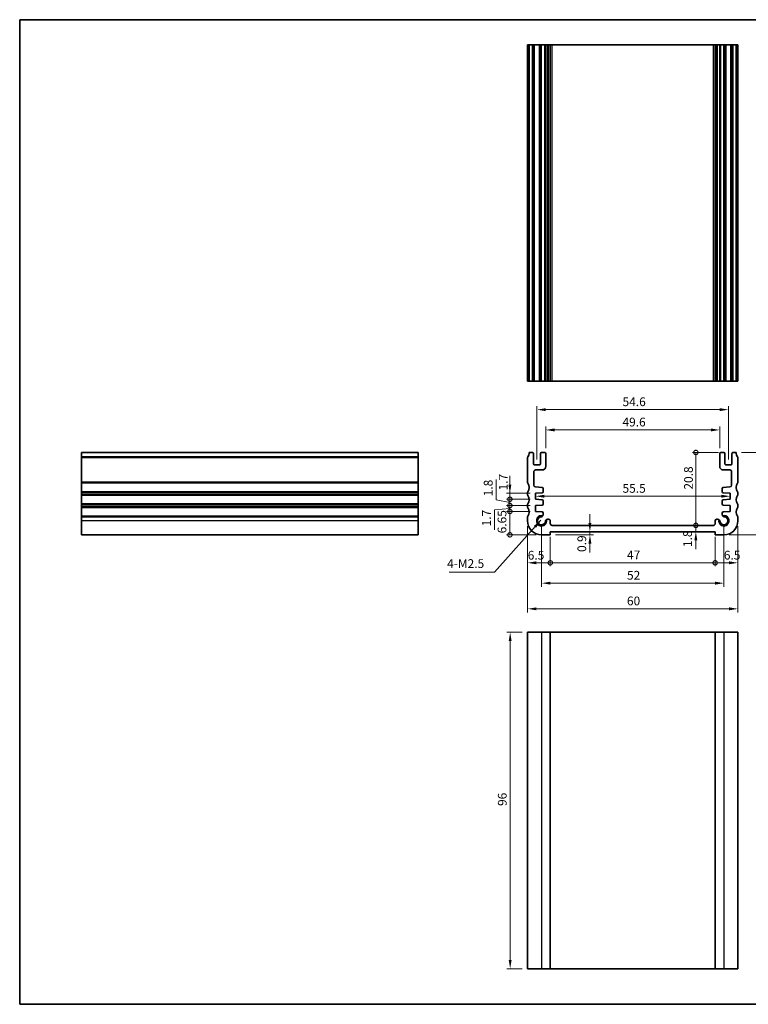
# Model space of a CAD drawing. Units: millimetres. Extents: x 0 to 2190, y 0 to 422.
# Drawn here: x 1398 to 1606, y 0 to 281 of the extents above; entities that cross this region are included whole.
import ezdxf

# ---------------------------------------------------------------- set-up
doc = ezdxf.new("R2010")
doc.units = ezdxf.units.MM
doc.layers.get('Defpoints').update_dxf_attribs({"lineweight": 25})
for name, color, linetype, lineweight in [('Border (ISO)', 7, 'Continuous', 35), ('Dimension (ISO)', 7, 'Continuous', 18), ('Symbol (ISO)', 7, 'Continuous', 18), ('Visible (ISO)', 7, 'Continuous', 35), ('Visible Narrow (ISO)', 7, 'Continuous', 25)]:
    doc.layers.add(name, color=color, linetype=linetype, lineweight=lineweight)
doc.styles.add('Note Text (TK)', font='MS PGothic.ttf')
doc.dimstyles.new('Default - Method 1b (TK)', dxfattribs={"dimtxt": 2.5, "dimasz": 2.5, "dimexe": 1, "dimexo": 1.499999999999999, "dimgap": 1, "dimtad": 1, "dimtoh": 1, "dimrnd": 1e-08, "dimdsep": 46, "dimtxsty": 'Note Text (TK)', "dimcen": 0.09, "dimdle": 5, "dimclrd": 100, "dimclre": 100, "dimclrt": 7, "dimadec": 1, "dimazin": 1, "dimtfac": 1, "dimtmove": 0, "dimatfit": 3, "dimfxl": 1, "dimtolj": 1, "dimlwd": -1, "dimlwe": -1, "dimarcsym": 0})
doc.dimstyles.new('Default - Method 1b (TK)$7', dxfattribs={"dimtxt": 2.5, "dimasz": 2.5, "dimexe": 1, "dimexo": 1.499999999999999, "dimgap": 1, "dimtad": 1, "dimtoh": 1, "dimrnd": 1e-08, "dimdsep": 46, "dimtxsty": 'Note Text (TK)', "dimcen": 0.09, "dimdle": 5, "dimclrd": 100, "dimclre": 100, "dimclrt": 7, "dimadec": 1, "dimazin": 1, "dimtfac": 1, "dimtmove": 0, "dimatfit": 3, "dimfxl": 1, "dimtolj": 1, "dimlwd": -1, "dimlwe": -1, "dimarcsym": 0})

# ---------------------------------------------------------------- blocks, each defined once
blk = doc.blocks.new('図面枠 tk図枠')
at = {"layer": 'Border (ISO)'}
for p, q in [((14.49999999999999, 289), (405.4999999999999, 289)), ((14.49999999999999, 289), (14.50000000000001, 8.000000000000007)), ((14.50000000000001, 8.000000000000007), (405.4999999999999, 8.000000000000007))]:
    blk.add_line(p, q, dxfattribs=at)
blk = doc.blocks.new('*D63')
at = {"layer": 'Defpoints', "color": 0}
for p in [(1598.109494022316, 163.9147854116133), (1548.509494266529, 157.1869273079654), (1598.109494022316, 157.1869273079655)]:
    blk.add_point(p, dxfattribs=at)
at = {"layer": 'Dimension (ISO)', "color": 100}
for p, q in [((1548.509494266529, 158.6869273079654), (1548.509494266529, 164.9147854116133)), ((1551.009494266529, 163.9147854116133), (1595.609494022316, 163.9147854116133)), ((1598.109494022316, 158.6869273079655), (1598.109494022316, 164.9147854116133))]:
    blk.add_line(p, q, dxfattribs=at)
for points in [[(1551.009494266529, 164.3314520782799), (1551.009494266529, 163.4981187449466), (1548.509494266529, 163.9147854116133)], [(1595.609494022316, 164.3314520782799), (1595.609494022316, 163.4981187449466), (1598.109494022316, 163.9147854116133)]]:
    blk.add_solid(points, dxfattribs=at)
at = {"layer": 'Dimension (ISO)', "color": 7, "insert": (1570.376255397309, 166.1647854116133), "char_height": 2.5, "attachment_point": 4, "style": 'Note Text (TK)'}
blk.add_mtext('\\A1;49.6', dxfattribs=at)
blk = doc.blocks.new('*D64')
at = {"layer": 'Defpoints', "color": 0}
for p in [(1600.609494022216, 169.7106680671488), (1546.009494266629, 153.9369273042414), (1600.609494022216, 153.9369273042414)]:
    blk.add_point(p, dxfattribs=at)
at = {"layer": 'Dimension (ISO)', "color": 100}
for p, q in [((1546.009494266629, 155.4369273042414), (1546.009494266629, 170.7106680671488)), ((1548.509494266629, 169.7106680671488), (1598.109494022216, 169.7106680671488)), ((1600.609494022216, 155.4369273042414), (1600.609494022216, 170.7106680671488))]:
    blk.add_line(p, q, dxfattribs=at)
for points in [[(1548.509494266629, 170.1273347338154), (1548.509494266629, 169.2940014004821), (1546.009494266629, 169.7106680671488)], [(1598.109494022216, 170.1273347338154), (1598.109494022216, 169.2940014004821), (1600.609494022216, 169.7106680671488)]]:
    blk.add_solid(points, dxfattribs=at)
at = {"layer": 'Dimension (ISO)', "color": 7, "insert": (1570.404664598968, 171.9606680671488), "char_height": 2.5, "attachment_point": 4, "style": 'Note Text (TK)'}
blk.add_mtext('\\A1;54.6', dxfattribs=at)
blk = doc.blocks.new('_DotSmall')
at = {"color": 0, "linetype": 'ByBlock', "const_width": 0.5}
blk.add_lwpolyline([(-0.0625, 0, 1), (0.0625, 0, 1)], format="xyb", close=True, dxfattribs=at)
blk = doc.blocks.new('*D65')
at = {"layer": 'Defpoints', "color": 0}
for p in [(1538.283958899626, 140.6369243757881), (1545.559493603835, 140.6369243757881), (1547.309494143124, 133.9869273046712)]:
    blk.add_point(p, dxfattribs=at)
at = {"layer": 'Dimension (ISO)', "color": 100}
for p, q in [((1544.059493603835, 140.6369243757881), (1537.283958899626, 140.6369243757881)), ((1538.283958899626, 133.9869273046712), (1538.283958899626, 140.6369243757881)), ((1545.809494143123, 133.9869273046712), (1537.283958899626, 133.9869273046712))]:
    blk.add_line(p, q, dxfattribs=at)
at = {"layer": 'Dimension (ISO)', "color": 100, "xscale": 2.5, "yscale": 2.5, "zscale": 2.5}
for p, rotation in [((1538.283958899626, 140.6369243757881), 90), ((1538.283958899626, 133.9869273046712), 270)]:
    blk.add_blockref('_DotSmall', p, dxfattribs=dict(at, rotation=rotation))
at = {"layer": 'Dimension (ISO)', "color": 7, "insert": (1536.033958899625, 134.4070962947751), "char_height": 2.5, "attachment_point": 4, "rotation": 90, "style": 'Note Text (TK)'}
blk.add_mtext('\\A1;6.65', dxfattribs=at)
blk = doc.blocks.new('*D66')
at = {"layer": 'Defpoints', "color": 0}
for p in [(1538.283958899626, 145.8369243757648), (1545.559493080205, 145.8369243757648), (1545.559493251498, 144.1369243757881)]:
    blk.add_point(p, dxfattribs=at)
at = {"layer": 'Dimension (ISO)', "color": 100}
for p, q in [((1538.283958899626, 148.3369243757648), (1538.283958899626, 150.8369243757648)), ((1544.059493080206, 145.8369243757648), (1537.283958899626, 145.8369243757648)), ((1544.059493251498, 144.1369243757881), (1537.283958899626, 144.1369243757881)), ((1538.283958899626, 144.1369243757881), (1538.283958899626, 145.8369243757648)), ((1538.283958899626, 144.1369243757881), (1538.283958899626, 141.6369243757881))]:
    blk.add_line(p, q, dxfattribs=at)
blk.add_solid([(1537.867292232959, 148.3369243757648), (1538.700625566292, 148.3369243757648), (1538.283958899626, 145.8369243757648)], dxfattribs=at)
at = {"layer": 'Dimension (ISO)', "color": 100, "xscale": 2.5, "yscale": 2.5, "zscale": 2.5, "rotation": 90}
blk.add_blockref('_DotSmall', (1538.283958899626, 144.1369243757881), dxfattribs=at)
at = {"layer": 'Dimension (ISO)', "color": 7, "insert": (1536.39560971725, 146.6518386016857), "char_height": 2.5, "attachment_point": 4, "rotation": 90, "style": 'Note Text (TK)'}
blk.add_mtext('\\A1;1.7', dxfattribs=at)
blk = doc.blocks.new('*D67')
at = {"layer": 'Defpoints', "color": 0}
for p in [(1538.283958899626, 144.1369243757881), (1545.559493251498, 144.1369243757881), (1545.559493432542, 142.3369243757879)]:
    blk.add_point(p, dxfattribs=at)
at = {"layer": 'Dimension (ISO)', "color": 100}
for p, q in [((1534.344585233226, 143.974645715525), (1534.344585233226, 149.7956684427978)), ((1538.283958899626, 144.1369243757881), (1538.283958899626, 146.6369243757881)), ((1538.283958899626, 143.236924375788), (1534.344585233226, 143.974645715525)), ((1544.059493251498, 144.1369243757881), (1537.283958899626, 144.1369243757881)), ((1538.283958899626, 142.3369243757879), (1538.283958899626, 144.1369243757881)), ((1538.283958899626, 142.3369243757879), (1538.283958899626, 144.1369243757881)), ((1544.059493432542, 142.3369243757879), (1537.283958899626, 142.3369243757879)), ((1538.283958899626, 142.3369243757879), (1538.283958899626, 139.8369243757879))]:
    blk.add_line(p, q, dxfattribs=at)
at = {"layer": 'Dimension (ISO)', "color": 100, "xscale": 2.5, "yscale": 2.5, "zscale": 2.5}
for p, rotation in [((1538.283958899626, 144.1369243757881), 270), ((1538.283958899626, 142.3369243757879), 90)]:
    blk.add_blockref('_DotSmall', p, dxfattribs=dict(at, rotation=rotation))
at = {"layer": 'Dimension (ISO)', "color": 7, "insert": (1532.094585233226, 144.9746457155246), "char_height": 2.5, "attachment_point": 4, "rotation": 90, "style": 'Note Text (TK)'}
blk.add_mtext('\\A1;1.8', dxfattribs=at)
blk = doc.blocks.new('*D68')
at = {"layer": 'Defpoints', "color": 0}
for p in [(1538.283958899626, 142.3369243757879), (1545.559493432542, 142.3369243757879), (1545.559493603835, 140.6369243757881)]:
    blk.add_point(p, dxfattribs=at)
at = {"layer": 'Dimension (ISO)', "color": 100}
for p, q in [((1538.283958899626, 142.3369243757879), (1538.283958899626, 144.8369243757879)), ((1538.283958899626, 141.486924375788), (1533.864318139375, 141.1564350719782)), ((1533.864318139375, 141.1564350719782), (1533.864318139375, 135.3922305265236)), ((1544.059493432542, 142.3369243757879), (1537.283958899626, 142.3369243757879)), ((1544.059493603835, 140.6369243757881), (1537.283958899626, 140.6369243757881)), ((1538.283958899626, 140.6369243757881), (1538.283958899626, 142.3369243757879)), ((1538.283958899626, 140.6369243757881), (1538.283958899626, 142.3369243757879)), ((1538.283958899626, 140.6369243757881), (1538.283958899626, 138.1369243757881))]:
    blk.add_line(p, q, dxfattribs=at)
at = {"layer": 'Dimension (ISO)', "color": 100, "xscale": 2.5, "yscale": 2.5, "zscale": 2.5}
for p, rotation in [((1538.283958899626, 142.3369243757879), 270), ((1538.283958899626, 140.6369243757881), 90)]:
    blk.add_blockref('_DotSmall', p, dxfattribs=dict(at, rotation=rotation))
at = {"layer": 'Dimension (ISO)', "color": 7, "insert": (1531.614318139375, 136.3922305265232), "char_height": 2.5, "attachment_point": 4, "rotation": 90, "style": 'Note Text (TK)'}
blk.add_mtext('\\A1;1.7', dxfattribs=at)
blk = doc.blocks.new('*D69')
at = {"layer": 'Defpoints', "color": 0}
for p in [(1545.55949316585, 144.9869243757764), (1601.059495123757, 144.9945001717113), (1601.059495123757, 144.994497375615)]:
    blk.add_point(p, dxfattribs=at)
at = {"layer": 'Dimension (ISO)', "color": 100}
blk.add_line((1548.05949316585, 144.9945001717113), (1598.559495123757, 144.9945001717113), dxfattribs=at)
for points in [[(1548.05949316585, 145.411166838378), (1548.05949316585, 144.5778335050447), (1545.55949316585, 144.9945001717113)], [(1598.559495123757, 145.411166838378), (1598.559495123757, 144.5778335050447), (1601.059495123757, 144.9945001717113)]]:
    blk.add_solid(points, dxfattribs=at)
at = {"layer": 'Dimension (ISO)', "color": 7, "insert": (1570.397562327004, 147.2445001717114), "char_height": 2.5, "attachment_point": 4, "style": 'Note Text (TK)'}
blk.add_mtext('\\A1;55.5', dxfattribs=at)
blk = doc.blocks.new('*D70')
at = {"layer": 'Defpoints', "color": 0}
for p in [(1543.309494143439, 137.9869273050004), (1549.809494143192, 134.8869273044584), (1549.809494143192, 126.0020723698999)]:
    blk.add_point(p, dxfattribs=at)
at = {"layer": 'Dimension (ISO)', "color": 100}
for p, q in [((1543.309494143439, 136.4869273050004), (1543.309494143439, 125.0020723698999)), ((1549.809494143192, 133.3869273044584), (1549.809494143192, 125.0020723698999)), ((1545.809494143439, 126.0020723698999), (1549.809494143192, 126.0020723698999))]:
    blk.add_line(p, q, dxfattribs=at)
blk.add_solid([(1545.809494143439, 126.4187390365665), (1545.809494143439, 125.5854057032332), (1543.309494143439, 126.0020723698999)], dxfattribs=at)
at = {"layer": 'Dimension (ISO)', "color": 100, "xscale": 2.5, "yscale": 2.5, "zscale": 2.5}
blk.add_blockref('_DotSmall', (1549.809494143192, 126.0020723698999), dxfattribs=at)
at = {"layer": 'Dimension (ISO)', "color": 7, "insert": (1543.372693336901, 128.1612274230249), "char_height": 2.5, "attachment_point": 4, "style": 'Note Text (TK)'}
blk.add_mtext('\\A1;6.5', dxfattribs=at)
blk = doc.blocks.new('*D71')
at = {"layer": 'Defpoints', "color": 0}
for p in [(1603.309494145406, 137.9869273050004), (1596.809494145652, 134.8869273044775), (1603.309494145406, 126.0020723698999)]:
    blk.add_point(p, dxfattribs=at)
at = {"layer": 'Dimension (ISO)', "color": 100}
for p, q in [((1603.309494145406, 136.4869273050004), (1603.309494145406, 125.0020723698999)), ((1596.809494145652, 133.3869273044776), (1596.809494145652, 125.0020723698999)), ((1596.809494145652, 126.0020723698999), (1600.809494145406, 126.0020723698999))]:
    blk.add_line(p, q, dxfattribs=at)
blk.add_solid([(1600.809494145406, 126.4187390365665), (1600.809494145406, 125.5854057032332), (1603.309494145406, 126.0020723698999)], dxfattribs=at)
at = {"layer": 'Dimension (ISO)', "color": 100, "xscale": 2.5, "yscale": 2.5, "zscale": 2.5, "rotation": 180}
blk.add_blockref('_DotSmall', (1596.809494145652, 126.0020723698999), dxfattribs=at)
at = {"layer": 'Dimension (ISO)', "color": 7, "insert": (1599.293676740658, 128.1815169302727), "char_height": 2.5, "attachment_point": 4, "style": 'Note Text (TK)'}
blk.add_mtext('\\A1;6.5', dxfattribs=at)
blk = doc.blocks.new('*D72')
at = {"layer": 'Defpoints', "color": 0}
for p in [(1549.809494143192, 134.8869273044584), (1596.809494145652, 134.8869273044775), (1596.809494145652, 126.0020723698999)]:
    blk.add_point(p, dxfattribs=at)
at = {"layer": 'Dimension (ISO)', "color": 100}
for p, q in [((1549.809494143192, 133.3869273044584), (1549.809494143192, 125.0020723698999)), ((1596.809494145652, 133.3869273044776), (1596.809494145652, 125.0020723698999)), ((1549.809494143192, 126.0020723698999), (1596.809494145652, 126.0020723698999))]:
    blk.add_line(p, q, dxfattribs=at)
at = {"layer": 'Dimension (ISO)', "color": 100, "xscale": 2.5, "yscale": 2.5, "zscale": 2.5, "rotation": 180}
blk.add_blockref('_DotSmall', (1549.809494143192, 126.0020723698999), dxfattribs=at)
at = {"layer": 'Dimension (ISO)', "color": 100, "xscale": 2.5, "yscale": 2.5, "zscale": 2.5}
blk.add_blockref('_DotSmall', (1596.809494145652, 126.0020723698999), dxfattribs=at)
at = {"layer": 'Dimension (ISO)', "color": 7, "insert": (1571.678869144422, 128.2520723698999), "char_height": 2.5, "attachment_point": 4, "style": 'Note Text (TK)'}
blk.add_mtext('\\A1;47', dxfattribs=at)
blk = doc.blocks.new('*D73')
at = {"layer": 'Defpoints', "color": 0}
for p in [(1547.309494143446, 137.9869273046711), (1599.309494145404, 137.9869273046803), (1599.309494145404, 120.1875034776251)]:
    blk.add_point(p, dxfattribs=at)
at = {"layer": 'Dimension (ISO)', "color": 100}
for p, q in [((1547.309494143446, 136.4869273046711), (1547.309494143446, 119.1875034776251)), ((1599.309494145404, 136.4869273046803), (1599.309494145404, 119.1875034776251)), ((1549.809494143446, 120.1875034776251), (1596.809494145404, 120.1875034776251))]:
    blk.add_line(p, q, dxfattribs=at)
for points in [[(1549.809494143446, 120.6041701442918), (1549.809494143446, 119.7708368109585), (1547.309494143446, 120.1875034776251)], [(1596.809494145404, 120.6041701442918), (1596.809494145404, 119.7708368109585), (1599.309494145404, 120.1875034776251)]]:
    blk.add_solid(points, dxfattribs=at)
at = {"layer": 'Dimension (ISO)', "color": 7, "insert": (1571.675971417152, 122.4375034776251), "char_height": 2.5, "attachment_point": 4, "style": 'Note Text (TK)'}
blk.add_mtext('\\A1;52', dxfattribs=at)
blk = doc.blocks.new('*D74')
at = {"layer": 'Defpoints', "color": 0}
for p in [(1543.30949414348, 137.9869273050004), (1603.309494145365, 137.9869273050004), (1603.309494145365, 112.8654825108579)]:
    blk.add_point(p, dxfattribs=at)
at = {"layer": 'Dimension (ISO)', "color": 100}
for p, q in [((1543.30949414348, 136.4869273050004), (1543.30949414348, 111.8654825108579)), ((1603.309494145365, 136.4869273050004), (1603.309494145365, 111.8654825108579)), ((1545.80949414348, 112.8654825108579), (1600.809494145365, 112.8654825108579))]:
    blk.add_line(p, q, dxfattribs=at)
for points in [[(1545.80949414348, 113.2821491775246), (1545.80949414348, 112.4488158441913), (1543.30949414348, 112.8654825108579)], [(1600.809494145365, 113.2821491775246), (1600.809494145365, 112.4488158441913), (1603.309494145365, 112.8654825108579)]]:
    blk.add_solid(points, dxfattribs=at)
at = {"layer": 'Dimension (ISO)', "color": 7, "insert": (1571.654664598968, 115.1154825108579), "char_height": 2.5, "attachment_point": 4, "style": 'Note Text (TK)'}
blk.add_mtext('\\A1;60', dxfattribs=at)
blk = doc.blocks.new('*D75')
at = {"layer": 'Defpoints', "color": 0}
for p in [(1591.309494147209, 157.4869273002594), (1599.309494023239, 157.4869273002594), (1550.309440303308, 136.6869273040167)]:
    blk.add_point(p, dxfattribs=at)
at = {"layer": 'Dimension (ISO)', "color": 100}
for p, q in [((1597.809494023239, 157.4869273002594), (1590.309494147209, 157.4869273002594)), ((1591.309494147209, 136.6869273040167), (1591.309494147209, 157.4869273002594))]:
    blk.add_line(p, q, dxfattribs=at)
at = {"layer": 'Dimension (ISO)', "color": 100, "xscale": 2.5, "yscale": 2.5, "zscale": 2.5}
for p, rotation in [((1591.309494147209, 157.4869273002594), 90), ((1591.309494147209, 136.6869273040167), 270)]:
    blk.add_blockref('_DotSmall', p, dxfattribs=dict(at, rotation=rotation))
at = {"layer": 'Dimension (ISO)', "color": 7, "insert": (1589.199075620804, 146.8869366986505), "char_height": 2.5, "attachment_point": 4, "rotation": 90, "style": 'Note Text (TK)'}
blk.add_mtext('\\A1;20.8', dxfattribs=at)
blk = doc.blocks.new('*D76')
at = {"layer": 'Defpoints', "color": 0}
for p in [(1591.309494147209, 136.6869273011181), (1596.309494147209, 136.6869273011181), (1596.809494145653, 134.8869273044776)]:
    blk.add_point(p, dxfattribs=at)
at = {"layer": 'Dimension (ISO)', "color": 100}
for p, q in [((1591.309494147209, 136.6869273011181), (1591.309494147209, 139.1869273011181)), ((1591.309494147209, 134.8869273044776), (1591.309494147209, 136.6869273011181)), ((1591.309494147209, 132.3869273044776), (1591.309494147209, 129.8869273044776))]:
    blk.add_line(p, q, dxfattribs=at)
blk.add_solid([(1590.892827480542, 132.3869273044776), (1591.726160813875, 132.3869273044776), (1591.309494147209, 134.8869273044776)], dxfattribs=at)
at = {"layer": 'Dimension (ISO)', "color": 100, "xscale": 2.5, "yscale": 2.5, "zscale": 2.5, "rotation": 270}
blk.add_blockref('_DotSmall', (1591.309494147209, 136.6869273011181), dxfattribs=at)
at = {"layer": 'Dimension (ISO)', "color": 7, "insert": (1588.952638197825, 130.4949986333105), "char_height": 2.5, "attachment_point": 4, "rotation": 90, "style": 'Note Text (TK)'}
blk.add_mtext('\\A1;1.8', dxfattribs=at)
blk = doc.blocks.new('*D77')
at = {"layer": 'Defpoints', "color": 0}
for p in [(1561.100895707383, 134.8869273044631), (1561.100895709832, 134.8869273044631), (1549.809494143193, 133.9869273006527)]:
    blk.add_point(p, dxfattribs=at)
at = {"layer": 'Dimension (ISO)', "color": 100}
for p, q in [((1561.100895709832, 137.3869273044631), (1561.100895709832, 139.8869273044631)), ((1561.100895709832, 133.9869273006527), (1561.100895709832, 134.8869273044631)), ((1551.309494143193, 133.9869273006527), (1562.100895709832, 133.9869273006527)), ((1561.100895709832, 131.4869273006527), (1561.100895709832, 128.9869273006527))]:
    blk.add_line(p, q, dxfattribs=at)
for points in [[(1560.684229043165, 137.3869273044631), (1561.517562376499, 137.3869273044631), (1561.100895709832, 134.8869273044631)], [(1560.684229043165, 131.4869273006527), (1561.517562376499, 131.4869273006527), (1561.100895709832, 133.9869273006527)]]:
    blk.add_solid(points, dxfattribs=at)
at = {"layer": 'Dimension (ISO)', "color": 7, "insert": (1558.7916158498, 129.0981901020384), "char_height": 2.5, "attachment_point": 4, "rotation": 90, "style": 'Note Text (TK)'}
blk.add_mtext('\\A1;0.9', dxfattribs=at)
blk = doc.blocks.new('*D78')
at = {"layer": 'Defpoints', "color": 0}
for p in [(1602.809494052062, 157.4869272998499), (1599.309494145723, 133.9869273046714), (1614.112508312073, 133.9869273046714)]:
    blk.add_point(p, dxfattribs=at)
at = {"layer": 'Dimension (ISO)', "color": 100}
for p, q in [((1604.309494052062, 157.4869272998499), (1615.112508312073, 157.4869272998499)), ((1614.112508312073, 154.9869272998499), (1614.112508312073, 136.4869273046714)), ((1600.809494145723, 133.9869273046714), (1615.112508312073, 133.9869273046714))]:
    blk.add_line(p, q, dxfattribs=at)
for points in [[(1613.695841645407, 154.9869272998499), (1614.52917497874, 154.9869272998499), (1614.112508312073, 157.4869272998499)], [(1613.695841645407, 136.4869273046714), (1614.52917497874, 136.4869273046714), (1614.112508312073, 133.9869273046714)]]:
    blk.add_solid(points, dxfattribs=at)
at = {"layer": 'Dimension (ISO)', "color": 7, "insert": (1611.862508312072, 142.8249954461853), "char_height": 2.5, "attachment_point": 4, "rotation": 90, "style": 'Note Text (TK)'}
blk.add_mtext('\\A1;23.5', dxfattribs=at)
blk = doc.blocks.new('*D79')
at = {"layer": 'Defpoints', "color": 0}
for p in [(1543.309494143414, 106.1632853449365), (1538.36482926548, 10.16328534493643), (1543.309494143414, 10.16328534493643)]:
    blk.add_point(p, dxfattribs=at)
at = {"layer": 'Dimension (ISO)', "color": 100}
for p, q in [((1541.809494143414, 106.1632853449365), (1537.36482926548, 106.1632853449365)), ((1538.36482926548, 103.6632853449365), (1538.36482926548, 12.66328534493643)), ((1541.809494143414, 10.16328534493643), (1537.36482926548, 10.16328534493643))]:
    blk.add_line(p, q, dxfattribs=at)
for points in [[(1537.948162598814, 103.6632853449365), (1538.781495932147, 103.6632853449365), (1538.36482926548, 106.1632853449365)], [(1537.948162598814, 12.66328534493643), (1538.781495932147, 12.66328534493643), (1538.36482926548, 10.16328534493643)]]:
    blk.add_solid(points, dxfattribs=at)
at = {"layer": 'Dimension (ISO)', "color": 7, "insert": (1536.11482926548, 56.60358379626433), "char_height": 2.5, "attachment_point": 4, "rotation": 90, "style": 'Note Text (TK)'}
blk.add_mtext('\\A1;96', dxfattribs=at)

msp = doc.modelspace()

# ---------------------------------------------------------------- linework, layer by layer
at = {"layer": 'Visible (ISO)'}
for p, q in [((1543.309494220508, 177.8256346690101), (1543.309494220508, 273.8256346690101)), ((1603.309494068382, 273.8256346690101), (1543.309494220508, 273.8256346690783)), ((1543.809494236806, 177.8256346690105), (1543.809494236806, 273.8256346690106)), ((1545.009494266552, 177.8256346690104), (1545.009494266552, 273.8256346690105)), ((1547.009494266552, 177.8256346690104), (1547.009494266552, 273.8256346690105)), ((1548.509494266551, 177.8256346690104), (1548.509494266551, 273.8256346690105)), ((1549.809494141794, 177.8256346690048), (1549.809494141794, 273.8256346690048)), ((1596.809494147096, 177.8256346690048), (1596.809494147096, 273.8256346690048)), ((1598.109494022339, 177.8256346690104), (1598.109494022339, 273.8256346690105)), ((1599.609494022338, 177.8256346690104), (1599.609494022338, 273.8256346690105)), ((1601.609494022338, 177.8256346690104), (1601.609494022338, 273.8256346690105)), ((1602.809494052084, 177.8256346690105), (1602.809494052084, 273.8256346690106)), ((1603.309494068382, 177.8256346690101), (1603.309494068382, 273.8256346690101)), ((1603.309494068382, 177.8256346690101), (1543.309494220508, 177.8256346690613)), ((1512.122149229643, 157.4869272998497), (1416.122149229642, 157.4869272998497)), ((1416.12214922964, 133.9869273046711), (1416.122149229642, 157.4869272998497)), ((1512.122149229641, 133.9869273046711), (1512.122149229642, 157.4869272998497)), ((1543.809494236783, 157.4869272998497), (1544.709494265658, 157.4869273024625)), ((1547.309494265607, 157.4869273002594), (1548.209494265606, 157.4869273030271)), ((1598.409494023239, 157.486927303027), (1599.309494023238, 157.4869273002593)), ((1601.909494023186, 157.4869273024626), (1602.809494052061, 157.4869272998498)), ((1543.309494144422, 148.9869273627633), (1543.309494220485, 155.9869272815908)), ((1545.00949426653, 157.1869273025138), (1545.009494267033, 154.2369273042444)), ((1547.00949426627, 154.2369273041609), (1547.00949426653, 157.1869273002858)), ((1548.509494266529, 157.1869273079654), (1548.509494327436, 153.4869273151883)), ((1598.109493961409, 153.4869273151883), (1598.109494022316, 157.1869273079654)), ((1599.609494022315, 157.1869273002857), (1599.609494022575, 154.2369273041608)), ((1601.609494021811, 154.2369273042445), (1601.609494022315, 157.1869273025139)), ((1603.30949406836, 155.9869272815908), (1603.309494144422, 148.9869273627633)), ((1545.109494194616, 151.9869273067102), (1545.109494172872, 148.1521334864802)), ((1545.30949426701, 153.9369273042956), (1546.709494266247, 153.9369273041872)), ((1547.509494324726, 152.486927298727), (1545.609494195971, 152.4869273038752)), ((1601.009494092874, 152.4869273038752), (1599.109493964119, 152.4869272987269)), ((1599.909494022598, 153.9369273041872), (1601.309494021835, 153.9369273042957)), ((1601.509494115972, 148.1521334864801), (1601.509494094229, 151.9869273067102)), ((1545.574615935941, 147.6533514580943), (1547.484231606706, 147.5198181219725)), ((1547.763304664547, 147.2205485557354), (1547.763303552811, 146.2707841856478)), ((1598.855684736034, 146.2707841856479), (1598.855683624298, 147.2205485557354)), ((1599.134756682139, 147.5198181219725), (1601.044372352903, 147.6533514580943)), ((1543.309494189549, 145.4869273024456), (1543.30949418955, 145.9869273026029)), ((1547.484230525064, 145.9715153238385), (1545.559493080205, 145.8369243757647)), ((1545.559493080205, 145.8369243757647), (1545.559493251497, 144.1369243757881)), ((1545.559493251497, 144.1369243757881), (1547.484230725312, 144.0023338151192)), ((1547.763303813318, 143.7030646281596), (1547.763303907246, 142.7707845671845)), ((1598.855684381599, 142.7707845671845), (1598.855684475526, 143.7030646281596)), ((1601.05949520864, 145.8369243757647), (1599.13475776378, 145.9715153238384)), ((1599.134757563533, 144.0023338151192), (1601.059495037348, 144.1369243757881)), ((1601.059495037348, 144.1369243757881), (1601.05949520864, 145.8369243757647)), ((1603.309494099294, 145.9869273026029), (1603.309494099295, 145.4869273024456)), ((1543.309494189485, 141.9869273024892), (1543.309494189486, 142.4869273026271)), ((1547.484230879496, 142.4715153239881), (1545.559493432542, 142.3369243757878)), ((1545.559493432542, 142.3369243757878), (1545.559493603834, 140.636924375788)), ((1545.559493603834, 140.636924375788), (1547.48423107566, 140.5023338152615)), ((1601.059494856303, 142.3369243757878), (1599.134757409349, 142.4715153239881)), ((1599.134757213185, 140.5023338152614), (1601.059494685011, 140.636924375788)), ((1601.059494685011, 140.636924375788), (1601.059494856303, 142.3369243757878)), ((1603.309494099359, 142.4869273026271), (1603.30949409936, 141.9869273024893)), ((1543.309494143439, 137.9869273050004), (1543.309494143521, 138.9869273050823)), ((1547.763304163663, 140.2030650430362), (1547.76330410867, 139.766139720773)), ((1549.088710114108, 138.440737269904), (1549.309494141771, 138.4407372699039)), ((1549.809494141771, 137.9407372697939), (1549.809494141606, 137.1869273012282)), ((1596.809494147239, 137.1869273012282), (1596.809494147073, 137.9407372697939)), ((1597.309494147073, 138.440737269904), (1597.530278174736, 138.440737269904)), ((1598.855684180175, 139.766139720773), (1598.855684125181, 140.2030650430362)), ((1603.309494145323, 138.9869273050823), (1603.309494145406, 137.9869273050004)), ((1549.809494143192, 134.8869273044584), (1549.809494143192, 133.9869273006527)), ((1596.809494145652, 134.8869273044775), (1549.809494143192, 134.8869273044584)), ((1550.309440303307, 136.6869273040166), (1596.309494147208, 136.686927301118)), ((1596.809494145652, 133.9869273006527), (1596.809494145652, 134.8869273044775)), ((1512.122149229643, 133.9869273046711), (1416.122149229643, 133.9869273046711)), ((1549.809494143192, 133.9869273006527), (1547.309494143123, 133.9869273046711)), ((1599.309494145722, 133.9869273046713), (1596.809494145652, 133.9869273006527)), ((1543.309494143413, 106.1632853449185), (1603.30949414538, 106.1632853449364)), ((1543.309494143413, 106.1632853449364), (1543.309494143413, 10.16328534493642)), ((1549.809494143167, 106.1632853449352), (1549.809494143167, 10.16328534493524)), ((1596.809494145626, 106.1632853449352), (1596.809494145626, 10.16328534493524)), ((1603.30949414538, 106.1632853449364), (1603.30949414538, 10.16328534493642)), ((1543.309494143413, 10.16328534491862), (1603.30949414538, 10.16328534493642))]:
    msp.add_line(p, q, dxfattribs=at)
for centre, radius, start, end in [((1541.809494236783, 157.4869272978873), 1.999999999999906, 323.1301017316465, 0), ((1544.70949426653, 157.1869273024625), 0.2999999999999847, 0, 90.00000016634881), ((1547.30949426653, 157.1869273002593), 0.3000000000000097, 90.00000017619764, 180), ((1548.209494266529, 157.186927303027), 0.3000000000000114, 8.537736463e-07, 90.00000017619764), ((1598.409494022316, 157.1869273030271), 0.3000000000000025, 89.99999982378934, 179.9999991462263), ((1599.309494022315, 157.1869273002593), 0.3000000000000158, 0, 89.99999982378934), ((1601.909494022315, 157.1869273024626), 0.2999999999999492, 89.99999983365119, 180), ((1604.809494052061, 157.4869272978874), 2.000000000000028, 180, 216.8698982683511), ((1543.809494220486, 155.9869272761564), 0.5000000000005163, 143.130101731501, 180), ((1602.809494068359, 155.9869272761563), 0.500000000000628, 0, 36.86989826849635), ((1545.309494267034, 154.2369273042956), 0.3000000000000119, 180, 269.9999999955707), ((1545.609494194616, 151.9869273038752), 0.4999999999999605, 89.99999984475065, 180), ((1546.70949426627, 154.2369273041873), 0.3000000000000247, 269.9999999955707, 0), ((1547.509494327436, 153.486927298727), 0.9999999999999998, 269.9999998447507, 8.537736463e-07), ((1599.109493961409, 153.486927298727), 0.9999999999999896, 179.9999991462263, 270.0000001552493), ((1599.909494022574, 154.2369273041873), 0.3000000000000468, 180, 270.0000000044424), ((1601.009494094229, 151.9869273038752), 0.4999999999999805, 0, 90.00000015524934), ((1601.309494021811, 154.2369273042957), 0.3000000000000136, 270.0000000044294, 0), ((1543.809494144422, 148.9869273627232), 0.4999999999998688, 180, 216.8698993689322), ((1602.809494144423, 148.9869273627232), 0.4999999999998917, 323.1301006310673, 0), ((1543.809494189551, 145.986927302603), 0.5000000000000571, 143.1301023549832, 180), ((1541.809494189533, 147.4869273025777), 1.999999999999117, 323.1301023548407, 36.86989936889581), ((1545.609494172872, 148.1521334832201), 0.499999999999998, 180, 265.9999999932125), ((1547.463303552811, 146.2707845368095), 0.3000000000000187, 274.000005768409, 359.9999329366371), ((1547.463304664547, 147.220548906897), 0.3000000000000475, 359.9999329366371, 85.99999999319958), ((1599.155683624297, 147.220548906897), 0.3000000000000304, 94.00000000678737, 180.0000670633628), ((1599.155684736033, 146.2707845368095), 0.3000000000000171, 180.0000670633628, 265.9999942315649), ((1601.009494115972, 148.1521334832201), 0.4999999999999969, 274.0000000067742, 0), ((1604.809494099312, 147.4869273025777), 1.999999999999115, 143.130100631103, 216.8698976451583), ((1602.809494099294, 145.9869273026031), 0.4999999999999552, 0, 36.86989764501704), ((1543.80949418955, 145.4869273024447), 0.4999999999999667, 180, 216.869897642003), ((1541.809494189449, 143.986927302578), 2.000000000000448, 323.130102355559, 36.86989764202478), ((1547.463303813318, 143.7030645979344), 0.2999999999999841, 5.7272877136e-06, 86.000005768429), ((1599.155684475526, 143.7030645979344), 0.2999999999999863, 93.99999423155793, 179.9999942727123), ((1604.809494099396, 143.9869273025781), 2.000000000000461, 143.130102357977, 216.8698976444414), ((1602.809494099295, 145.4869273024448), 0.4999999999999627, 323.1301023579882, 0), ((1543.809494189487, 142.4869273026261), 0.5000000000008153, 143.1301023555457, 180), ((1543.809494189485, 141.9869273024882), 0.5000000000000195, 180, 216.8698976432194), ((1541.809494189418, 140.4869273025789), 1.999999999999569, 323.1301043627826, 36.86989764326628), ((1547.463303907246, 142.7707845369592), 0.2999999999999844, 274.0000057678344, 5.7272877136e-06), ((1547.463304163664, 140.2030645980769), 0.300000000000003, 8.49794325541e-05, 86.00000576784132), ((1599.155684381599, 142.7707845369593), 0.299999999999986, 179.9999942727123, 265.9999942321526), ((1599.155684125181, 140.2030645980769), 0.3000000000000127, 93.99999423217172, 179.9999150205674), ((1604.809494099427, 140.4869273025788), 1.999999999999538, 143.1301023567323, 216.8698976435002), ((1602.809494099358, 142.4869273026261), 0.5000000000008865, 0, 36.86989764444334), ((1602.80949409936, 141.9869273024883), 0.5000000000001137, 323.1301023567787, 0), ((1543.809494635931, 138.9869270772471), 0.5000004924106263, 143.1301043627831, 179.9999739074704), ((1547.309494143443, 137.9869273046756), 4.000000000004532, 180, 269.9999999954012), ((1547.309494143443, 137.9869273046757), 1.2295, 83.55342534293666, 6.446115837847896), ((1547.309494143446, 137.9869273046711), 1.140000000000028, 96.2924521800066, 353.7075478199974), ((1547.113325271741, 139.7661243174973), 0.6499788371111715, 276.2907810527396, 300.9433770145635), ((1547.113325271741, 139.7661243174973), 0.6499788371111677, 300.9433770145632, 0.0013578021065499), ((1549.088710114108, 137.790737269904), 0.6499999999999972, 149.0565718203201, 173.7075478200096), ((1549.088710114108, 137.790737269904), 0.6499999999999985, 90, 149.0565718203207), ((1549.309494141772, 137.9407372699041), 0.499999999999986, 0, 90.00000000001303), ((1597.309494147073, 137.9407372699041), 0.4999999999999894, 90, 180), ((1597.530278174753, 137.790737269904), 0.6499999999999928, 30.9434281817118, 90.00000000143304), ((1599.309494145404, 137.9869273046803), 1.229500000000005, 173.5538841614425, 96.44657465748286), ((1597.530278174753, 137.7907372699041), 0.6499999999997208, 6.292452180156502, 30.94342818171747), ((1599.309494145404, 137.9869273046803), 1.139999999990318, 186.2924521804218, 83.70754782021622), ((1599.505663017104, 139.7661243174972), 0.6499788371111165, 179.9986421978934, 239.0566229847998), ((1599.505663017104, 139.7661243174972), 0.6499788371111342, 239.0566229847992, 263.7092189472473), ((1599.309494145401, 137.9869273046757), 4.000000000004559, 270.0000000045987, 0), ((1602.809493652913, 138.986927077247), 0.5000004924106689, 2.60925294612e-05, 36.86988761209759), ((1550.309494141606, 137.1869273011181), 0.5000000000000006, 180, 269.9938305854116), ((1596.309494147239, 137.186927301118), 0.5000000000000022, 269.9999999964175, 0)]:
    msp.add_arc(centre, radius, start, end, dxfattribs=at)
at = {"layer": 'Visible Narrow (ISO)'}
for p, q in [((1543.409494223768, 177.8256346690102), (1543.409494223768, 273.8256346690102)), ((1544.709494265681, 177.8256346690105), (1544.709494265681, 273.8256346690106)), ((1545.309494267033, 177.8256346690095), (1545.309494267033, 273.8256346690095)), ((1546.70949426627, 177.8256346690095), (1546.70949426627, 273.8256346690095)), ((1547.30949426563, 177.8256346690105), (1547.30949426563, 273.8256346690106)), ((1548.209494265629, 177.8256346690105), (1548.209494265629, 273.8256346690106)), ((1549.088710114131, 177.8256346690049), (1549.088710114131, 273.825634669005)), ((1549.309494141794, 177.8256346690049), (1549.309494141794, 273.825634669005)), ((1550.309440303329, 177.8256346690044), (1550.309440303329, 273.8256346690044)), ((1596.30949414723, 177.8256346690044), (1596.30949414723, 273.8256346690044)), ((1597.309494147096, 177.8256346690049), (1597.309494147096, 273.825634669005)), ((1597.530278174759, 177.8256346690049), (1597.530278174759, 273.825634669005)), ((1598.409494023261, 177.8256346690105), (1598.409494023261, 273.8256346690106)), ((1599.309494023261, 177.8256346690105), (1599.309494023261, 273.8256346690106)), ((1599.90949402262, 177.8256346690095), (1599.90949402262, 273.8256346690095)), ((1601.309494021857, 177.8256346690095), (1601.309494021857, 273.8256346690095)), ((1601.909494023209, 177.8256346690105), (1601.909494023209, 273.8256346690106)), ((1603.209494065122, 177.8256346690102), (1603.209494065122, 273.8256346690102)), ((1512.122149229642, 156.2869272805036), (1416.122149229642, 156.2869272805036)), ((1512.122149229642, 155.9869272815908), (1416.122149229642, 155.9869272815908)), ((1512.122149229642, 148.9869273627633), (1416.122149229642, 148.9869273627633)), ((1512.122149229642, 148.6869273506939), (1416.122149229642, 148.6869273506939)), ((1512.122149229642, 146.2869273025973), (1416.122149229642, 146.2869273025973)), ((1512.122149229642, 145.9869273026029), (1416.122149229642, 145.9869273026029)), ((1512.122149229642, 145.4869273024456), (1416.122149229642, 145.4869273024456)), ((1512.122149229642, 145.1869273024716), (1416.122149229642, 145.1869273024716)), ((1512.122149229642, 142.7869273026169), (1416.122149229642, 142.7869273026169)), ((1512.122149229642, 142.4869273026271), (1416.122149229642, 142.4869273026271)), ((1512.122149229642, 141.9869273024892), (1416.122149229642, 141.9869273024892)), ((1512.122149229642, 141.6869273025066), (1416.122149229642, 141.6869273025066)), ((1512.122149229642, 139.2869273586706), (1416.122149229642, 139.2869273586706)), ((1512.122149229642, 138.9869273050823), (1416.122149229642, 138.9869273050823)), ((1512.122149229642, 137.9869273050004), (1416.122149229642, 137.9869273050004)), ((1547.309494143097, 106.1632853449352), (1547.309494143097, 10.16328534493524)), ((1599.309494145696, 106.1632853449352), (1599.309494145696, 10.16328534493524))]:
    msp.add_line(p, q, dxfattribs=at)
for centre, radius, start, end in [((1547.309494143443, 137.9869273046756), 1.5, 75.84313869366159, 14.15659763865327), ((1599.309494145404, 137.9869273046803), 1.500000000000005, 165.8434023612392, 104.1568613065265)]:
    msp.add_arc(centre, radius, start, end, dxfattribs=at)

# ---------------------------------------------------------------- block references
msp.add_blockref('図面枠 tk図枠', (1384, -8.000000000000007))

# ---------------------------------------------------------------- texts
at = {"layer": 'Symbol (ISO)', "color": 7, "insert": (1520.376768898383, 123.7427006948942), "char_height": 2.5, "width": 11.02339148521423, "attachment_point": 7, "line_spacing_factor": 1.5, "style": 'Note Text (TK)'}
msp.add_mtext('{4-M2.5}', dxfattribs=at)

# ---------------------------------------------------------------- dimensions: what is measured, and where the dimension line sits
at = {"layer": 'Dimension (ISO)', "color": 100}
for base, p1, p2, angle, override, picture, middle in [((1600.609494022216, 169.7106680671488), (1546.009494266629, 153.9369273042414), (1600.609494022216, 153.9369273042414), 180, {"dimtoh": 0, "dimdec": 2, "dimtp": 0, "dimtm": 0, "dimtdec": 2, "dimtofl": 0, "dimatfit": 1}, '*D64', (1573.309494144422, 169.7106680671488)), ((1591.309494147209, 157.4869273002594), (1550.309440303307, 136.6869273040166), (1599.309494023238, 157.4869273002594), 90, {"dimtoh": 0, "dimblk1": 'DotSmall', "dimblk2": 'DotSmall', "dimsah": 1, "dimdle": 0, "dimse1": 1, "dimtofl": 0, "dimtmove": 1, "dimatfit": 1}, '*D75', (1591.449075620804, 149.8059707895596)), ((1614.112508312073, 133.9869273046714), (1602.809494052061, 157.4869272998498), (1599.309494145722, 133.9869273046713), 90, {"dimtoh": 0, "dimdec": 2, "dimtp": 0, "dimtm": 0, "dimtdec": 2, "dimtofl": 0, "dimtmove": 1, "dimatfit": 1}, '*D78', (1614.112508312072, 145.7369272643671)), ((1538.283958899626, 144.1369243757881), (1545.559493432542, 142.3369243757878), (1545.559493251497, 144.1369243757881), 90, {"dimtoh": 0, "dimblk1": 'DotSmall', "dimblk2": 'DotSmall', "dimsah": 1, "dimdle": 0, "dimtmove": 1, "dimatfit": 1}, '*D67', (1534.344585233226, 144.9746457155246)), ((1538.283958899626, 145.8369243757648), (1545.559493251497, 144.1369243757881), (1545.559493080205, 145.8369243757647), 90, {"dimtoh": 0, "dimblk1": 'DotSmall', "dimsah": 1, "dimdle": 0, "dimtmove": 1, "dimatfit": 1}, '*D66', (1538.64560971725, 148.533940874413)), ((1538.283958899626, 142.3369243757879), (1545.559493603834, 140.636924375788), (1545.559493432542, 142.3369243757878), 90, {"dimtoh": 0, "dimblk1": 'DotSmall', "dimblk2": 'DotSmall', "dimsah": 1, "dimdle": 0, "dimtmove": 1, "dimatfit": 1}, '*D68', (1533.864318139375, 140.1564350719777)), ((1538.283958899626, 140.6369243757881), (1547.309494143123, 133.9869273046711), (1545.559493603834, 140.636924375788), 90, {"dimtoh": 0, "dimdec": 2, "dimblk1": 'DotSmall', "dimblk2": 'DotSmall', "dimsah": 1, "dimdle": 0, "dimtp": 0, "dimtm": 0, "dimtdec": 2, "dimtofl": 1, "dimtmove": 1, "dimatfit": 1}, '*D65', (1538.283958899625, 137.3119258402296)), ((1549.809494143192, 126.0020723698999), (1543.309494143439, 137.9869273050004), (1549.809494143192, 134.8869273044584), 180, {"dimtoh": 0, "dimblk2": 'DotSmall', "dimsah": 1, "dimdle": 0, "dimtmove": 1, "dimatfit": 1}, '*D70', (1545.368431973265, 125.9112274230249)), ((1603.309494145365, 112.8654825108579), (1543.30949414348, 137.9869273050004), (1603.309494145365, 137.9869273050004), 180, {"dimtoh": 0, "dimdec": 2, "dimtp": 0, "dimtm": 0, "dimtdec": 2, "dimtofl": 0, "dimatfit": 1}, '*D74', (1573.309494144422, 112.8654825108579)), ((1599.309494145404, 120.1875034776251), (1547.309494143446, 137.9869273046711), (1599.309494145404, 137.9869273046803), 180, {"dimtoh": 0, "dimdec": 2, "dimtp": 0, "dimtm": 0, "dimtdec": 2, "dimtofl": 0, "dimatfit": 1}, '*D73', (1573.309494144425, 120.1875034776251)), ((1561.100895709832, 134.8869273044631), (1549.809494143192, 133.9869273006527), (1561.100895707382, 134.886927304463), 270, {"dimtoh": 0, "dimse2": 1, "dimtmove": 1, "dimatfit": 1}, '*D77', (1561.0416158498, 131.1223378293111)), ((1591.309494147209, 136.6869273011181), (1596.809494145652, 134.8869273044775), (1596.309494147208, 136.686927301118), 90, {"dimtoh": 0, "dimblk2": 'DotSmall', "dimsah": 1, "dimdle": 0, "dimse1": 1, "dimse2": 1, "dimtmove": 1, "dimatfit": 1}, '*D76', (1591.202638197825, 132.4055099969468)), ((1603.309494145406, 126.0020723698999), (1596.809494145652, 134.8869273044775), (1603.309494145406, 137.9869273050004), 180, {"dimtoh": 0, "dimblk1": 'DotSmall', "dimsah": 1, "dimdle": 0, "dimtmove": 1, "dimatfit": 1}, '*D71', (1601.289415377021, 125.9315169302728)), ((1596.809494145652, 126.0020723698999), (1549.809494143192, 134.8869273044584), (1596.809494145652, 134.8869273044775), 180, {"dimtoh": 0, "dimdec": 2, "dimblk1": 'DotSmall', "dimblk2": 'DotSmall', "dimsah": 1, "dimdle": 0, "dimtp": 0, "dimtm": 0, "dimtdec": 2, "dimtofl": 0, "dimatfit": 1}, '*D72', (1573.319494144423, 126.0020723698999)), ((1538.36482926548, 10.16328534493643), (1543.309494143413, 106.1632853449364), (1543.309494143413, 10.16328534493643), 90, {"dimtoh": 0, "dimtofl": 0, "dimatfit": 1}, '*D79', (1538.36482926548, 58.22290197808251))]:
    dim = msp.add_linear_dim(base=base, p1=p1, p2=p2, angle=angle, dimstyle='Default - Method 1b (TK)', override=override, dxfattribs=at)
    dim.commit()
    dim.dimension.update_dxf_attribs({"geometry": picture, "text_midpoint": middle, "dimtype": 160})
for base, p1, p2, override, picture, middle in [((1598.109494022316, 163.9147854116133), (1548.509494266529, 157.1869273079654), (1598.109494022316, 157.1869273079655), {"dimtoh": 0, "dimdec": 2, "dimtp": 0, "dimtm": 0, "dimtdec": 2, "dimtofl": 0, "dimatfit": 1}, '*D63', (1573.309494033673, 163.9147854116133)), ((1601.059495123757, 144.9945001717113), (1545.55949316585, 144.9869243757764), (1601.059495123757, 144.994497375615), {"dimtoh": 0, "dimdec": 2, "dimse1": 1, "dimse2": 1, "dimtp": 0, "dimtm": 0, "dimtdec": 2, "dimtofl": 0, "dimatfit": 1}, '*D69', (1573.309494145186, 144.9945001717113))]:
    dim = msp.add_linear_dim(base=base, p1=p1, p2=p2, dimstyle='Default - Method 1b (TK)', override=override, dxfattribs=at)
    dim.commit()
    dim.dimension.update_dxf_attribs({"geometry": picture, "text_midpoint": middle, "dimtype": 160})

# ---------------------------------------------------------------- leaders
at = {"layer": 'Symbol (ISO)', "color": 100, "annotation_type": 0, "has_hookline": 1, "hookline_direction": 1, "text_width": 10.39772727272727}
msp.add_leader([(1547.110429170062, 138.1439980706888), (1533.900160383597, 123.3260340282275), (1531.400160383597, 123.3260340282275)], dimstyle='Default - Method 1b (TK)$7', override={"dimgap": 0, "dimtad": 1}, dxfattribs=at)

doc.saveas('drawing.dxf')
